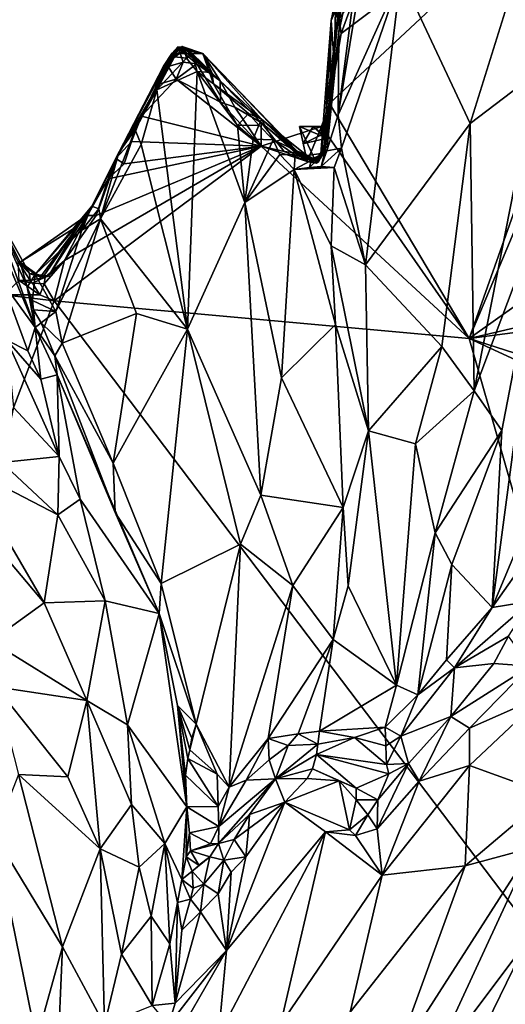
# Model space of a CAD drawing. Units: metres. Extents: x 23.1 to 31.5, y -19.4 to 16.1.
# Drawn here: x 28.3 to 29.1, y 0.3 to 2 of the extents above; entities that cross this region are included whole.
import ezdxf

# ---------------------------------------------------------------- set-up
doc = ezdxf.new("R2010")
doc.units = ezdxf.units.M

msp = doc.modelspace()

# ---------------------------------------------------------------- linework, layer by layer
at = {"layer": '1'}
for points in [[(28.791, 1.8388, 9.1802), (28.8107, 1.9554, 9.1783), (29.3455, 2.357, 9.1727)], [(29.0233, 1.449, 9.1812), (28.791, 1.8388, 9.1802), (29.3455, 2.357, 9.1727)], [(28.8107, 1.9554, 9.1783), (28.8322, 2.0148, 9.1786), (29.3455, 2.357, 9.1727)], [(29.0233, 1.449, 9.1812), (29.3455, 2.357, 9.1727), (29.3928, 2.3295, 9.1715)], [(29.0233, 1.449, 9.1812), (29.3928, 2.3295, 9.1715), (30.0664, 2.1882, 9.1689)], [(28.7939, 1.977, 9.3503), (28.8174, 2.087, 9.8333), (28.8463, 2.1843, 9.2422)], [(28.8012, 1.9936, 9.2145), (28.7939, 1.977, 9.3503), (28.8463, 2.1843, 9.2422)], [(29.0233, 1.449, 9.1812), (30.0664, 2.1882, 9.1689), (30.2165, 1.7277, 9.1783)], [(28.8064, 1.9568, 9.8596), (28.8056, 1.8203, 9.8711), (28.8509, 2.1691, 9.8695)], [(28.8509, 2.1691, 9.8695), (28.8056, 1.8203, 9.8711), (28.8449, 2.0579, 9.8788)], [(28.8174, 2.087, 9.8333), (28.8064, 1.9568, 9.8596), (28.8509, 2.1691, 9.8695)], [(28.7939, 1.977, 9.3503), (28.7762, 1.7485, 9.5032), (28.8174, 2.087, 9.8333)], [(28.7762, 1.7485, 9.5032), (28.7811, 1.7568, 9.7601), (28.8174, 2.087, 9.8333)], [(28.8174, 2.087, 9.8333), (28.7811, 1.7568, 9.7601), (28.8064, 1.9568, 9.8596)], [(28.9097, 2.0514, 9.8675), (29.0246, 1.8057, 9.8433), (29.1135, 2.0899, 9.8692)], [(29.1135, 2.0899, 9.8692), (29.0246, 1.8057, 9.8433), (29.1356, 1.8901, 9.8599)], [(28.8449, 2.0579, 9.8788), (28.8056, 1.8203, 9.8711), (28.9097, 2.0514, 9.8675)], [(28.8056, 1.8203, 9.8711), (28.811, 1.7648, 9.8753), (28.9097, 2.0514, 9.8675)], [(28.9097, 2.0514, 9.8675), (28.811, 1.7648, 9.8753), (28.8508, 1.571, 9.8606)], [(28.9097, 2.0514, 9.8675), (28.8508, 1.571, 9.8606), (29.0246, 1.8057, 9.8433)], [(28.8107, 1.9554, 9.1783), (28.8071, 1.9794, 9.1777), (28.8322, 2.0148, 9.1786)], [(28.799, 1.9076, 9.1782), (28.7939, 1.977, 9.3503), (28.8012, 1.9936, 9.2145)], [(28.799, 1.9076, 9.1782), (28.8012, 1.9936, 9.2145), (28.8107, 1.9554, 9.1783)], [(28.8012, 1.9936, 9.2145), (28.8071, 1.9794, 9.1777), (28.8107, 1.9554, 9.1783)], [(28.7824, 1.7653, 9.3864), (28.7762, 1.7485, 9.5032), (28.7939, 1.977, 9.3503)], [(28.7817, 1.7596, 9.2337), (28.7824, 1.7653, 9.3864), (28.7939, 1.977, 9.3503)], [(28.791, 1.8388, 9.1802), (28.7817, 1.7596, 9.2337), (28.7939, 1.977, 9.3503)], [(28.799, 1.9076, 9.1782), (28.791, 1.8388, 9.1802), (28.7939, 1.977, 9.3503)], [(28.7811, 1.7568, 9.7601), (28.7834, 1.758, 9.8218), (28.8064, 1.9568, 9.8596)], [(28.7834, 1.758, 9.8218), (28.7865, 1.7604, 9.845), (28.8064, 1.9568, 9.8596)], [(28.8064, 1.9568, 9.8596), (28.7865, 1.7604, 9.845), (28.8056, 1.8203, 9.8711)], [(28.791, 1.8388, 9.1802), (28.799, 1.9076, 9.1782), (28.8107, 1.9554, 9.1783)], [(28.5153, 1.9012, 9.5062), (28.529, 1.9218, 9.5855), (28.5463, 1.9336, 9.5401)], [(28.5153, 1.9012, 9.5062), (28.5463, 1.9336, 9.5401), (28.5514, 1.9298, 9.501)], [(28.5319, 1.9198, 9.2353), (28.5153, 1.9012, 9.5062), (28.5433, 1.9319, 9.2672)], [(28.5433, 1.9319, 9.2672), (28.5153, 1.9012, 9.5062), (28.5409, 1.928, 9.4248)], [(28.5409, 1.928, 9.4248), (28.5153, 1.9012, 9.5062), (28.5443, 1.9311, 9.4684)], [(28.5443, 1.9311, 9.4684), (28.5153, 1.9012, 9.5062), (28.5514, 1.9298, 9.501)], [(28.5233, 1.9006, 9.1844), (28.5319, 1.9198, 9.2353), (28.5402, 1.9302, 9.2088)], [(28.548, 1.9078, 9.1786), (28.5233, 1.9006, 9.1844), (28.5402, 1.9302, 9.2088)], [(28.5463, 1.9336, 9.5401), (28.529, 1.9218, 9.5855), (28.5805, 1.9221, 9.6212)], [(28.529, 1.9218, 9.5855), (28.5393, 1.9332, 9.5939), (28.5805, 1.9221, 9.6212)], [(28.529, 1.9218, 9.5855), (28.5339, 1.9163, 9.7198), (28.5393, 1.9332, 9.5939)], [(28.5319, 1.9198, 9.2353), (28.5433, 1.9319, 9.2672), (28.5564, 1.9278, 9.241)], [(28.5402, 1.9302, 9.2088), (28.5319, 1.9198, 9.2353), (28.5564, 1.9278, 9.241)], [(28.5393, 1.9332, 9.5939), (28.5339, 1.9163, 9.7198), (28.5491, 1.9327, 9.6835)], [(28.5491, 1.9327, 9.6835), (28.5339, 1.9163, 9.7198), (28.5536, 1.9143, 9.7427)], [(28.5393, 1.9332, 9.5939), (28.5491, 1.9327, 9.6835), (28.5805, 1.9221, 9.6212)], [(28.548, 1.9078, 9.1786), (28.5402, 1.9302, 9.2088), (28.5707, 1.9049, 9.1983)], [(28.5402, 1.9302, 9.2088), (28.5564, 1.9278, 9.241), (28.5707, 1.9049, 9.1983)], [(28.5433, 1.9319, 9.2672), (28.5409, 1.928, 9.4248), (28.5476, 1.9326, 9.3562)], [(28.5476, 1.9326, 9.3562), (28.5409, 1.928, 9.4248), (28.558, 1.9263, 9.4179)], [(28.5409, 1.928, 9.4248), (28.5443, 1.9311, 9.4684), (28.558, 1.9263, 9.4179)], [(28.5433, 1.9319, 9.2672), (28.5476, 1.9326, 9.3562), (28.6093, 1.8766, 9.2243)], [(28.5564, 1.9278, 9.241), (28.5433, 1.9319, 9.2672), (28.6093, 1.8766, 9.2243)], [(28.5443, 1.9311, 9.4684), (28.5514, 1.9298, 9.501), (28.558, 1.9263, 9.4179)], [(28.5514, 1.9298, 9.501), (28.5463, 1.9336, 9.5401), (28.5805, 1.9221, 9.6212)], [(28.5476, 1.9326, 9.3562), (28.558, 1.9263, 9.4179), (28.6093, 1.8766, 9.2243)], [(28.5491, 1.9327, 9.6835), (28.5536, 1.9143, 9.7427), (28.5637, 1.9216, 9.7268)], [(28.5491, 1.9327, 9.6835), (28.5637, 1.9216, 9.7268), (28.5805, 1.9221, 9.6212)], [(28.558, 1.9263, 9.4179), (28.5514, 1.9298, 9.501), (28.5805, 1.9221, 9.6212)], [(28.5153, 1.9012, 9.5062), (28.4411, 1.7578, 9.6693), (28.529, 1.9218, 9.5855)], [(28.4411, 1.7578, 9.6693), (28.4685, 1.7954, 9.6957), (28.529, 1.9218, 9.5855)], [(28.529, 1.9218, 9.5855), (28.4685, 1.7954, 9.6957), (28.5045, 1.8618, 9.7164)], [(28.529, 1.9218, 9.5855), (28.5045, 1.8618, 9.7164), (28.5339, 1.9163, 9.7198)], [(28.5339, 1.9163, 9.7198), (28.5045, 1.8618, 9.7164), (28.5536, 1.9143, 9.7427)], [(28.5536, 1.9143, 9.7427), (28.5045, 1.8618, 9.7164), (28.5711, 1.892, 9.7556)], [(28.5233, 1.9006, 9.1844), (28.5069, 1.8714, 9.1823), (28.5319, 1.9198, 9.2353)], [(28.5069, 1.8714, 9.1823), (28.5153, 1.9012, 9.5062), (28.5319, 1.9198, 9.2353)], [(28.5536, 1.9143, 9.7427), (28.5711, 1.892, 9.7556), (28.5637, 1.9216, 9.7268)], [(28.5707, 1.9049, 9.1983), (28.5564, 1.9278, 9.241), (28.6093, 1.8766, 9.2243)], [(28.6093, 1.8766, 9.2243), (28.558, 1.9263, 9.4179), (28.5805, 1.9221, 9.6212)], [(28.5805, 1.9221, 9.6212), (28.5637, 1.9216, 9.7268), (28.5959, 1.8905, 9.7473)], [(28.5637, 1.9216, 9.7268), (28.5711, 1.892, 9.7556), (28.5959, 1.8905, 9.7473)], [(28.6093, 1.8766, 9.2243), (28.5805, 1.9221, 9.6212), (28.7395, 1.756, 9.3346)], [(28.7395, 1.756, 9.3346), (28.5805, 1.9221, 9.6212), (28.7367, 1.7606, 9.6166)], [(28.5959, 1.8905, 9.7473), (28.5985, 1.8716, 9.7664), (28.5805, 1.9221, 9.6212)], [(28.5805, 1.9221, 9.6212), (28.5985, 1.8716, 9.7664), (28.6784, 1.8132, 9.7604)], [(28.7367, 1.7606, 9.6166), (28.5805, 1.9221, 9.6212), (28.6784, 1.8132, 9.7604)], [(28.3889, 1.6529, 9.2043), (28.3962, 1.6683, 9.5998), (28.5153, 1.9012, 9.5062)], [(28.3889, 1.6529, 9.2043), (28.5153, 1.9012, 9.5062), (28.436, 1.7476, 9.2004)], [(28.3962, 1.6683, 9.5998), (28.4411, 1.7578, 9.6693), (28.5153, 1.9012, 9.5062)], [(28.5069, 1.8714, 9.1823), (28.436, 1.7476, 9.2004), (28.5153, 1.9012, 9.5062)], [(28.5069, 1.8714, 9.1823), (28.5233, 1.9006, 9.1844), (28.5367, 1.8797, 9.1811)], [(28.5233, 1.9006, 9.1844), (28.548, 1.9078, 9.1786), (28.5367, 1.8797, 9.1811)], [(28.5367, 1.8797, 9.1811), (28.548, 1.9078, 9.1786), (28.5707, 1.9049, 9.1983)], [(28.5367, 1.8797, 9.1811), (28.5707, 1.9049, 9.1983), (28.61, 1.8412, 9.1819)], [(28.61, 1.8412, 9.1819), (28.5707, 1.9049, 9.1983), (28.6093, 1.8766, 9.2243)], [(28.5045, 1.8618, 9.7164), (28.5551, 1.4644, 9.6729), (28.5711, 1.892, 9.7556)], [(28.5711, 1.892, 9.7556), (28.5551, 1.4644, 9.6729), (28.6504, 1.6749, 9.7608)], [(28.5711, 1.892, 9.7556), (28.6504, 1.6749, 9.7608), (28.6382, 1.8026, 9.7806)], [(28.5985, 1.8716, 9.7664), (28.5711, 1.892, 9.7556), (28.6382, 1.8026, 9.7806)], [(28.5959, 1.8905, 9.7473), (28.5711, 1.892, 9.7556), (28.5985, 1.8716, 9.7664)], [(29.1356, 1.8901, 9.8599), (29.0246, 1.8057, 9.8433), (29.0314, 1.362, 9.8332)], [(29.1356, 1.8901, 9.8599), (29.0314, 1.362, 9.8332), (29.1518, 1.6804, 9.8659)], [(28.4788, 1.8181, 9.1803), (28.436, 1.7476, 9.2004), (28.5069, 1.8714, 9.1823)], [(28.6775, 1.7682, 9.1803), (28.4788, 1.8181, 9.1803), (28.5367, 1.8797, 9.1811)], [(28.4788, 1.8181, 9.1803), (28.5069, 1.8714, 9.1823), (28.5367, 1.8797, 9.1811)], [(28.6775, 1.7682, 9.1803), (28.5367, 1.8797, 9.1811), (28.61, 1.8412, 9.1819)], [(28.6784, 1.8132, 9.7604), (28.5985, 1.8716, 9.7664), (28.6567, 1.8227, 9.7772)], [(28.5985, 1.8716, 9.7664), (28.6382, 1.8026, 9.7806), (28.6567, 1.8227, 9.7772)], [(28.61, 1.8412, 9.1819), (28.6093, 1.8766, 9.2243), (28.6337, 1.8328, 9.1854)], [(28.6777, 1.8076, 9.2121), (28.6093, 1.8766, 9.2243), (28.7395, 1.756, 9.3346)], [(28.6337, 1.8328, 9.1854), (28.6093, 1.8766, 9.2243), (28.6777, 1.8076, 9.2121)], [(28.4685, 1.7954, 9.6957), (28.4784, 1.7707, 9.7019), (28.5045, 1.8618, 9.7164)], [(28.5045, 1.8618, 9.7164), (28.4784, 1.7707, 9.7019), (28.5551, 1.4644, 9.6729)], [(28.61, 1.8412, 9.1819), (28.6337, 1.8328, 9.1854), (28.6775, 1.7682, 9.1803)], [(28.6337, 1.8328, 9.1854), (28.6777, 1.8076, 9.2121), (28.6775, 1.7682, 9.1803)], [(28.7777, 1.8007, 9.1792), (28.791, 1.8388, 9.1802), (29.0233, 1.449, 9.1812)], [(28.791, 1.8388, 9.1802), (28.7777, 1.8007, 9.1792), (28.7865, 1.7816, 9.2025)], [(28.7817, 1.7596, 9.2337), (28.791, 1.8388, 9.1802), (28.7865, 1.7816, 9.2025)], [(28.436, 1.7476, 9.2004), (28.4788, 1.8181, 9.1803), (28.4624, 1.7759, 9.1794)], [(28.6775, 1.7682, 9.1803), (28.4624, 1.7759, 9.1794), (28.4788, 1.8181, 9.1803)], [(28.6567, 1.8227, 9.7772), (28.6382, 1.8026, 9.7806), (28.6739, 1.8032, 9.7921)], [(28.6567, 1.8227, 9.7772), (28.6739, 1.8032, 9.7921), (28.6784, 1.8132, 9.7604)], [(28.8056, 1.8203, 9.8711), (28.7865, 1.7604, 9.845), (28.811, 1.7648, 9.8753)], [(28.6739, 1.8032, 9.7921), (28.6382, 1.8026, 9.7806), (28.6646, 1.7798, 9.7936)], [(28.6504, 1.6749, 9.7608), (28.6646, 1.7798, 9.7936), (28.6382, 1.8026, 9.7806)], [(28.6646, 1.7798, 9.7936), (28.6974, 1.7787, 9.8072), (28.6739, 1.8032, 9.7921)], [(28.6739, 1.8032, 9.7921), (28.6974, 1.7787, 9.8072), (28.6784, 1.8132, 9.7604)], [(28.6775, 1.7682, 9.1803), (28.6777, 1.8076, 9.2121), (28.7157, 1.7592, 9.1854)], [(28.6775, 1.7682, 9.1803), (28.7541, 1.7426, 9.1862), (28.7777, 1.8007, 9.1792)], [(28.6775, 1.7682, 9.1803), (28.7777, 1.8007, 9.1792), (29.0233, 1.449, 9.1812)], [(28.7346, 1.7572, 9.2185), (28.6777, 1.8076, 9.2121), (28.7395, 1.756, 9.3346)], [(28.6777, 1.8076, 9.2121), (28.7346, 1.7572, 9.2185), (28.7157, 1.7592, 9.1854)], [(28.6784, 1.8132, 9.7604), (28.6974, 1.7787, 9.8072), (28.7535, 1.7525, 9.7942)], [(28.7535, 1.7525, 9.7942), (28.7367, 1.7606, 9.6166), (28.6784, 1.8132, 9.7604)], [(28.7695, 1.7397, 9.2248), (28.7865, 1.7816, 9.2025), (28.7415, 1.8009, 9.1879)], [(28.7865, 1.7816, 9.2025), (28.7641, 1.8007, 9.1767), (28.7415, 1.8009, 9.1879)], [(28.7415, 1.8009, 9.1879), (28.7777, 1.8007, 9.1792), (28.7541, 1.7426, 9.1862)], [(28.7415, 1.8009, 9.1879), (28.7541, 1.7426, 9.1862), (28.7695, 1.7397, 9.2248)], [(28.7415, 1.8009, 9.1879), (28.7641, 1.8007, 9.1767), (28.7777, 1.8007, 9.1792)], [(28.7865, 1.7816, 9.2025), (28.7466, 1.7719, 9.1793), (28.7641, 1.8007, 9.1767)], [(28.7641, 1.8007, 9.1767), (28.7466, 1.7719, 9.1793), (28.7781, 1.7868, 9.1716)], [(28.7777, 1.8007, 9.1792), (28.7641, 1.8007, 9.1767), (28.7781, 1.7868, 9.1716)], [(28.7777, 1.8007, 9.1792), (28.7781, 1.7868, 9.1716), (28.7865, 1.7816, 9.2025)], [(28.8508, 1.571, 9.8606), (28.9779, 1.4358, 9.8345), (29.0246, 1.8057, 9.8433)], [(29.0246, 1.8057, 9.8433), (28.9779, 1.4358, 9.8345), (29.0314, 1.362, 9.8332)], [(28.4411, 1.7578, 9.6693), (28.4108, 1.6473, 9.6741), (28.4685, 1.7954, 9.6957)], [(28.4685, 1.7954, 9.6957), (28.4108, 1.6473, 9.6741), (28.4784, 1.7707, 9.7019)], [(28.7865, 1.7816, 9.2025), (28.7781, 1.7868, 9.1716), (28.7466, 1.7719, 9.1793)], [(28.3512, 1.5784, 9.1813), (28.6775, 1.7682, 9.1803), (28.3337, 1.5115, 9.1799)], [(29.0233, 1.449, 9.1812), (28.3337, 1.5115, 9.1799), (28.6775, 1.7682, 9.1803)], [(28.3512, 1.5784, 9.1813), (28.4036, 1.6528, 9.1798), (28.6775, 1.7682, 9.1803)], [(28.4036, 1.6528, 9.1798), (28.4234, 1.7138, 9.1809), (28.6775, 1.7682, 9.1803)], [(28.4784, 1.7707, 9.7019), (28.4108, 1.6473, 9.6741), (28.5551, 1.4644, 9.6729)], [(28.4234, 1.7138, 9.1809), (28.4499, 1.7386, 9.18), (28.6775, 1.7682, 9.1803)], [(28.4499, 1.7386, 9.18), (28.436, 1.7476, 9.2004), (28.4624, 1.7759, 9.1794)], [(28.4499, 1.7386, 9.18), (28.4624, 1.7759, 9.1794), (28.6775, 1.7682, 9.1803)], [(28.6974, 1.7787, 9.8072), (28.6646, 1.7798, 9.7936), (28.6504, 1.6749, 9.7608)], [(28.6974, 1.7787, 9.8072), (28.6504, 1.6749, 9.7608), (28.7085, 1.7542, 9.8181)], [(28.6775, 1.7682, 9.1803), (28.7157, 1.7592, 9.1854), (28.7541, 1.7426, 9.1862)], [(28.6974, 1.7787, 9.8072), (28.7085, 1.7542, 9.8181), (28.7342, 1.7539, 9.82)], [(28.6974, 1.7787, 9.8072), (28.7342, 1.7539, 9.82), (28.7535, 1.7525, 9.7942)], [(28.7865, 1.7816, 9.2025), (28.7695, 1.7397, 9.2248), (28.7817, 1.7596, 9.2337)], [(28.3962, 1.6683, 9.5998), (28.408, 1.6644, 9.6688), (28.4411, 1.7578, 9.6693)], [(28.4411, 1.7578, 9.6693), (28.408, 1.6644, 9.6688), (28.4108, 1.6473, 9.6741)], [(28.7085, 1.7542, 9.8181), (28.6504, 1.6749, 9.7608), (28.7322, 1.7296, 9.833)], [(28.7085, 1.7542, 9.8181), (28.7322, 1.7296, 9.833), (28.7342, 1.7539, 9.82)], [(28.7157, 1.7592, 9.1854), (28.7346, 1.7572, 9.2185), (28.7541, 1.7426, 9.1862)], [(28.7342, 1.7539, 9.82), (28.7322, 1.7296, 9.833), (28.7609, 1.7443, 9.824)], [(28.7535, 1.7525, 9.7942), (28.7342, 1.7539, 9.82), (28.7609, 1.7443, 9.824)], [(28.7541, 1.7426, 9.1862), (28.7346, 1.7572, 9.2185), (28.7695, 1.7397, 9.2248)], [(28.7346, 1.7572, 9.2185), (28.7395, 1.756, 9.3346), (28.7695, 1.7397, 9.2248)], [(28.7367, 1.7606, 9.6166), (28.7683, 1.7461, 9.6887), (28.7677, 1.7439, 9.4889)], [(28.7395, 1.756, 9.3346), (28.7367, 1.7606, 9.6166), (28.7677, 1.7439, 9.4889)], [(28.7367, 1.7606, 9.6166), (28.7535, 1.7525, 9.7942), (28.7639, 1.7476, 9.7177)], [(28.7683, 1.7461, 9.6887), (28.7367, 1.7606, 9.6166), (28.7639, 1.7476, 9.7177)], [(28.7695, 1.7397, 9.2248), (28.7395, 1.756, 9.3346), (28.7736, 1.7429, 9.2897)], [(28.7736, 1.7429, 9.2897), (28.7395, 1.756, 9.3346), (28.7677, 1.7439, 9.4889)], [(28.7639, 1.7476, 9.7177), (28.7535, 1.7525, 9.7942), (28.7811, 1.7568, 9.7601)], [(28.7535, 1.7525, 9.7942), (28.7609, 1.7443, 9.824), (28.7811, 1.7568, 9.7601)], [(28.7609, 1.7443, 9.824), (28.7578, 1.7325, 9.8428), (28.7834, 1.758, 9.8218)], [(28.7578, 1.7325, 9.8428), (28.7774, 1.7344, 9.8587), (28.7834, 1.758, 9.8218)], [(28.7811, 1.7568, 9.7601), (28.7609, 1.7443, 9.824), (28.7834, 1.758, 9.8218)], [(28.7683, 1.7461, 9.6887), (28.7639, 1.7476, 9.7177), (28.7811, 1.7568, 9.7601)], [(28.7736, 1.7429, 9.2897), (28.7677, 1.7439, 9.4889), (28.7824, 1.7653, 9.3864)], [(28.7677, 1.7439, 9.4889), (28.7762, 1.7485, 9.5032), (28.7824, 1.7653, 9.3864)], [(28.7762, 1.7485, 9.5032), (28.7683, 1.7461, 9.6887), (28.7811, 1.7568, 9.7601)], [(28.7695, 1.7397, 9.2248), (28.7736, 1.7429, 9.2897), (28.7817, 1.7596, 9.2337)], [(28.7817, 1.7596, 9.2337), (28.7736, 1.7429, 9.2897), (28.7824, 1.7653, 9.3864)], [(28.7865, 1.7604, 9.845), (28.7774, 1.7344, 9.8587), (28.811, 1.7648, 9.8753)], [(28.7774, 1.7344, 9.8587), (28.7989, 1.7329, 9.8742), (28.811, 1.7648, 9.8753)], [(28.7834, 1.758, 9.8218), (28.7774, 1.7344, 9.8587), (28.7865, 1.7604, 9.845)], [(28.811, 1.7648, 9.8753), (28.7989, 1.7329, 9.8742), (28.8508, 1.571, 9.8606)], [(28.4234, 1.7138, 9.1809), (28.3889, 1.6529, 9.2043), (28.436, 1.7476, 9.2004)], [(28.4234, 1.7138, 9.1809), (28.436, 1.7476, 9.2004), (28.4499, 1.7386, 9.18)], [(28.7322, 1.7296, 9.833), (28.7578, 1.7325, 9.8428), (28.7609, 1.7443, 9.824)], [(28.7578, 1.7325, 9.8428), (28.7989, 1.7329, 9.8742), (28.7774, 1.7344, 9.8587)], [(28.7677, 1.7439, 9.4889), (28.7683, 1.7461, 9.6887), (28.7762, 1.7485, 9.5032)], [(28.7322, 1.7296, 9.833), (28.6504, 1.6749, 9.7608), (28.7116, 1.3833, 9.7453)], [(28.7322, 1.7296, 9.833), (28.7116, 1.3833, 9.7453), (28.8009, 1.4721, 9.8416)], [(28.7322, 1.7296, 9.833), (28.7989, 1.7329, 9.8742), (28.7578, 1.7325, 9.8428)], [(28.7322, 1.7296, 9.833), (28.794, 1.6029, 9.8596), (28.7989, 1.7329, 9.8742)], [(28.7322, 1.7296, 9.833), (28.8009, 1.4721, 9.8416), (28.794, 1.6029, 9.8596)], [(28.7989, 1.7329, 9.8742), (28.794, 1.6029, 9.8596), (28.8508, 1.571, 9.8606)], [(30.2422, 1.6082, 9.1776), (29.0233, 1.449, 9.1812), (30.2165, 1.7277, 9.1783)], [(28.4036, 1.6528, 9.1798), (28.3889, 1.6529, 9.2043), (28.4234, 1.7138, 9.1809)], [(28.2183, 1.6656, 9.7622), (28.3022, 1.4671, 9.6543), (28.225, 1.6772, 9.5622)], [(28.225, 1.6772, 9.5622), (28.2932, 1.5561, 9.4895), (28.2737, 1.5764, 9.2133)], [(28.2932, 1.5561, 9.4895), (28.225, 1.6772, 9.5622), (28.2772, 1.5758, 9.5249)], [(28.2772, 1.5758, 9.5249), (28.225, 1.6772, 9.5622), (28.2887, 1.5343, 9.6068)], [(28.225, 1.6772, 9.5622), (28.3022, 1.4671, 9.6543), (28.2887, 1.5343, 9.6068)], [(28.3962, 1.6683, 9.5998), (28.3838, 1.6505, 9.5364), (28.3024, 1.5549, 9.6125)], [(28.3796, 1.6285, 9.6614), (28.3962, 1.6683, 9.5998), (28.3024, 1.5549, 9.6125)], [(28.3962, 1.6683, 9.5998), (28.3796, 1.6285, 9.6614), (28.408, 1.6644, 9.6688)], [(28.3889, 1.6529, 9.2043), (28.3838, 1.6505, 9.5364), (28.3962, 1.6683, 9.5998)], [(28.5551, 1.4644, 9.6729), (28.677, 1.1886, 9.6931), (28.6504, 1.6749, 9.7608)], [(28.6504, 1.6749, 9.7608), (28.677, 1.1886, 9.6931), (28.7116, 1.3833, 9.7453)], [(29.1518, 1.6804, 9.8659), (29.0314, 1.362, 9.8332), (29.0777, 1.296, 9.8425)], [(29.1518, 1.6804, 9.8659), (29.0777, 1.296, 9.8425), (29.0612, 1.002, 9.8318)], [(29.1518, 1.6804, 9.8659), (29.0612, 1.002, 9.8318), (29.218, 1.3765, 9.9196)], [(28.2183, 1.6656, 9.7622), (28.2486, 1.5415, 9.7711), (28.3022, 1.4671, 9.6543)], [(28.3512, 1.5784, 9.1813), (28.3246, 1.5522, 9.2937), (28.3889, 1.6529, 9.2043)], [(28.3889, 1.6529, 9.2043), (28.3246, 1.5522, 9.2937), (28.3744, 1.6363, 9.4909)], [(28.3512, 1.5784, 9.1813), (28.3889, 1.6529, 9.2043), (28.4036, 1.6528, 9.1798)], [(28.3744, 1.6363, 9.4909), (28.3838, 1.6505, 9.5364), (28.3889, 1.6529, 9.2043)], [(28.3796, 1.6285, 9.6614), (28.4108, 1.6473, 9.6741), (28.408, 1.6644, 9.6688)], [(28.3838, 1.6505, 9.5364), (28.3744, 1.6363, 9.4909), (28.2772, 1.5758, 9.5249)], [(28.3838, 1.6505, 9.5364), (28.2772, 1.5758, 9.5249), (28.3024, 1.5549, 9.6125)], [(28.3744, 1.6363, 9.4909), (28.3111, 1.5513, 9.5036), (28.2772, 1.5758, 9.5249)], [(28.3168, 1.5527, 9.4952), (28.3111, 1.5513, 9.5036), (28.3744, 1.6363, 9.4909)], [(28.3246, 1.5522, 9.2937), (28.3168, 1.5527, 9.4952), (28.3744, 1.6363, 9.4909)], [(28.3367, 1.4934, 9.6463), (28.3469, 1.4411, 9.652), (28.4108, 1.6473, 9.6741)], [(28.3796, 1.6285, 9.6614), (28.3367, 1.4934, 9.6463), (28.4108, 1.6473, 9.6741)], [(28.4108, 1.6473, 9.6741), (28.3469, 1.4411, 9.652), (28.4706, 1.4901, 9.6562)], [(28.4108, 1.6473, 9.6741), (28.4706, 1.4901, 9.6562), (28.5551, 1.4644, 9.6729)], [(28.3024, 1.5549, 9.6125), (28.3367, 1.4934, 9.6463), (28.3796, 1.6285, 9.6614)], [(28.794, 1.6029, 9.8596), (28.8009, 1.4721, 9.8416), (28.8561, 1.2956, 9.8411)], [(28.794, 1.6029, 9.8596), (28.8561, 1.2956, 9.8411), (28.8508, 1.571, 9.8606)], [(29.0233, 1.449, 9.1812), (30.2422, 1.6082, 9.1776), (30.256, 1.0529, 9.1864)], [(28.2737, 1.5764, 9.2133), (28.2932, 1.5561, 9.4895), (28.2929, 1.5567, 9.2382)], [(28.2758, 1.5454, 9.1969), (28.2737, 1.5764, 9.2133), (28.2938, 1.5451, 9.2169)], [(28.2938, 1.5451, 9.2169), (28.2737, 1.5764, 9.2133), (28.2929, 1.5567, 9.2382)], [(28.2772, 1.5758, 9.5249), (28.2887, 1.5343, 9.6068), (28.3024, 1.5549, 9.6125)], [(28.2932, 1.5561, 9.4895), (28.2772, 1.5758, 9.5249), (28.3111, 1.5513, 9.5036)], [(28.3172, 1.5394, 9.1968), (28.319, 1.5509, 9.2432), (28.3512, 1.5784, 9.1813)], [(28.3337, 1.5115, 9.1799), (28.3172, 1.5394, 9.1968), (28.3512, 1.5784, 9.1813)], [(28.3512, 1.5784, 9.1813), (28.319, 1.5509, 9.2432), (28.3246, 1.5522, 9.2937)], [(28.8508, 1.571, 9.8606), (28.8561, 1.2956, 9.8411), (28.9779, 1.4358, 9.8345)], [(28.2887, 1.5343, 9.6068), (28.2978, 1.5122, 9.61), (28.3024, 1.5549, 9.6125)], [(28.2938, 1.5451, 9.2169), (28.2929, 1.5567, 9.2382), (28.319, 1.5509, 9.2432)], [(28.2929, 1.5567, 9.2382), (28.2932, 1.5561, 9.4895), (28.3246, 1.5522, 9.2937)], [(28.319, 1.5509, 9.2432), (28.2929, 1.5567, 9.2382), (28.3246, 1.5522, 9.2937)], [(28.3246, 1.5522, 9.2937), (28.2932, 1.5561, 9.4895), (28.3168, 1.5527, 9.4952)], [(28.2932, 1.5561, 9.4895), (28.3111, 1.5513, 9.5036), (28.3168, 1.5527, 9.4952)], [(28.3024, 1.5549, 9.6125), (28.2978, 1.5122, 9.61), (28.3367, 1.4934, 9.6463)], [(28.2486, 1.5415, 9.7711), (28.2549, 1.4463, 9.7959), (28.2899, 1.4284, 9.7514)], [(28.3022, 1.4671, 9.6543), (28.2486, 1.5415, 9.7711), (28.2899, 1.4284, 9.7514)], [(28.2504, 1.5216, 9.1789), (28.2758, 1.5454, 9.1969), (28.3102, 1.5213, 9.187)], [(28.2758, 1.5454, 9.1969), (28.2938, 1.5451, 9.2169), (28.298, 1.5405, 9.2067)], [(28.2758, 1.5454, 9.1969), (28.298, 1.5405, 9.2067), (28.3102, 1.5213, 9.187)], [(28.298, 1.5405, 9.2067), (28.2938, 1.5451, 9.2169), (28.319, 1.5509, 9.2432)], [(28.3172, 1.5394, 9.1968), (28.298, 1.5405, 9.2067), (28.319, 1.5509, 9.2432)], [(28.3102, 1.5213, 9.187), (28.298, 1.5405, 9.2067), (28.3172, 1.5394, 9.1968)], [(28.3102, 1.5213, 9.187), (28.3172, 1.5394, 9.1968), (28.3337, 1.5115, 9.1799)], [(27.7709, 0.034, 9.1987), (28.2504, 1.5216, 9.1789), (28.3337, 1.5115, 9.1799)], [(28.2504, 1.5216, 9.1789), (28.3102, 1.5213, 9.187), (28.3337, 1.5115, 9.1799)], [(28.2978, 1.5122, 9.61), (28.2887, 1.5343, 9.6068), (28.2997, 1.4965, 9.6293)], [(28.2887, 1.5343, 9.6068), (28.3022, 1.4671, 9.6543), (28.2997, 1.4965, 9.6293)], [(27.7709, 0.034, 9.1987), (28.3337, 1.5115, 9.1799), (29.4147, 0.0848, 9.1994)], [(28.2978, 1.5122, 9.61), (28.2997, 1.4965, 9.6293), (28.3367, 1.4934, 9.6463)], [(29.4147, 0.0848, 9.1994), (28.3337, 1.5115, 9.1799), (29.0233, 1.449, 9.1812)], [(28.2997, 1.4965, 9.6293), (28.3022, 1.4671, 9.6543), (28.3121, 1.4748, 9.6413)], [(28.2997, 1.4965, 9.6293), (28.3121, 1.4748, 9.6413), (28.3367, 1.4934, 9.6463)], [(28.3121, 1.4748, 9.6413), (28.3469, 1.4411, 9.652), (28.3367, 1.4934, 9.6463)], [(28.3469, 1.4411, 9.652), (28.4319, 1.2416, 9.6261), (28.4706, 1.4901, 9.6562)], [(28.4706, 1.4901, 9.6562), (28.4319, 1.2416, 9.6261), (28.5551, 1.4644, 9.6729)], [(28.3022, 1.4671, 9.6543), (28.3349, 1.4202, 9.6552), (28.3121, 1.4748, 9.6413)], [(28.3121, 1.4748, 9.6413), (28.3349, 1.4202, 9.6552), (28.3469, 1.4411, 9.652)], [(28.7116, 1.3833, 9.7453), (28.8139, 1.1683, 9.8091), (28.8009, 1.4721, 9.8416)], [(28.8009, 1.4721, 9.8416), (28.8139, 1.1683, 9.8091), (28.8561, 1.2956, 9.8411)], [(28.3022, 1.4671, 9.6543), (28.2899, 1.4284, 9.7514), (28.3114, 1.3815, 9.7515)], [(28.3022, 1.4671, 9.6543), (28.3114, 1.3815, 9.7515), (28.339, 1.3886, 9.663)], [(28.3022, 1.4671, 9.6543), (28.339, 1.3886, 9.663), (28.3349, 1.4202, 9.6552)], [(28.4319, 1.2416, 9.6261), (28.5114, 1.0421, 9.611), (28.5551, 1.4644, 9.6729)], [(28.5551, 1.4644, 9.6729), (28.5114, 1.0421, 9.611), (28.6432, 1.1075, 9.6653)], [(28.5551, 1.4644, 9.6729), (28.6432, 1.1075, 9.6653), (28.677, 1.1886, 9.6931)], [(28.2899, 1.4284, 9.7514), (28.2549, 1.4463, 9.7959), (28.3114, 1.3815, 9.7515)], [(28.2549, 1.4463, 9.7959), (28.2663, 1.3342, 9.8232), (28.3418, 1.2531, 9.7795)], [(28.2549, 1.4463, 9.7959), (28.3418, 1.2531, 9.7795), (28.3114, 1.3815, 9.7515)], [(28.3469, 1.4411, 9.652), (28.3349, 1.4202, 9.6552), (28.4319, 1.2416, 9.6261)], [(29.4147, 0.0848, 9.1994), (29.0233, 1.449, 9.1812), (30.1253, 0.9417, 9.1873)], [(30.1253, 0.9417, 9.1873), (29.0233, 1.449, 9.1812), (30.256, 1.0529, 9.1864)], [(28.8561, 1.2956, 9.8411), (28.9342, 1.274, 9.8233), (28.9779, 1.4358, 9.8345)], [(28.9779, 1.4358, 9.8345), (28.9342, 1.274, 9.8233), (29.0314, 1.362, 9.8332)], [(28.3349, 1.4202, 9.6552), (28.339, 1.3886, 9.663), (28.4353, 1.16, 9.6209)], [(28.3349, 1.4202, 9.6552), (28.4353, 1.16, 9.6209), (28.4319, 1.2416, 9.6261)], [(28.3114, 1.3815, 9.7515), (28.3418, 1.2531, 9.7795), (28.339, 1.3886, 9.663)], [(28.339, 1.3886, 9.663), (28.3418, 1.2531, 9.7795), (28.3768, 1.1818, 9.7693)], [(28.339, 1.3886, 9.663), (28.3768, 1.1818, 9.7693), (28.5084, 0.9923, 9.6153)], [(28.339, 1.3886, 9.663), (28.5084, 0.9923, 9.6153), (28.4353, 1.16, 9.6209)], [(28.7116, 1.3833, 9.7453), (28.677, 1.1886, 9.6931), (28.8139, 1.1683, 9.8091)], [(29.0612, 1.002, 9.8318), (29.124, 1.091, 9.8692), (29.218, 1.3765, 9.9196)], [(28.9342, 1.274, 9.8233), (28.9665, 1.1261, 9.802), (29.0314, 1.362, 9.8332)], [(29.0314, 1.362, 9.8332), (28.9665, 1.1261, 9.802), (29.0777, 1.296, 9.8425)], [(28.2663, 1.3342, 9.8232), (28.2468, 1.2431, 9.8914), (28.3418, 1.2531, 9.7795)], [(28.8561, 1.2956, 9.8411), (28.8139, 1.1683, 9.8091), (28.8222, 1.0379, 9.8016)], [(28.8561, 1.2956, 9.8411), (28.8222, 1.0379, 9.8016), (28.9025, 0.8732, 9.7526)], [(28.8561, 1.2956, 9.8411), (28.9025, 0.8732, 9.7526), (28.9342, 1.274, 9.8233)], [(28.9665, 1.1261, 9.802), (28.9944, 1.0737, 9.8023), (29.0777, 1.296, 9.8425)], [(29.0777, 1.296, 9.8425), (28.9944, 1.0737, 9.8023), (29.0612, 1.002, 9.8318)], [(28.9342, 1.274, 9.8233), (28.9025, 0.8732, 9.7526), (28.9665, 1.1261, 9.802)], [(28.2468, 1.2431, 9.8914), (28.1846, 1.2362, 9.9516), (28.3397, 1.1561, 9.8491)], [(28.3418, 1.2531, 9.7795), (28.2468, 1.2431, 9.8914), (28.3397, 1.1561, 9.8491)], [(28.3418, 1.2531, 9.7795), (28.3397, 1.1561, 9.8491), (28.3768, 1.1818, 9.7693)], [(28.1578, 1.1984, 10.0025), (28.3174, 1.0097, 10.0116), (28.1846, 1.2362, 9.9516)], [(28.1846, 1.2362, 9.9516), (28.3174, 1.0097, 10.0116), (28.3397, 1.1561, 9.8491)], [(28.4319, 1.2416, 9.6261), (28.4353, 1.16, 9.6209), (28.5114, 1.0421, 9.611)], [(28.1578, 1.1984, 10.0025), (28.2284, 0.9462, 10.1231), (28.3174, 1.0097, 10.0116)], [(28.3768, 1.1818, 9.7693), (28.3397, 1.1561, 9.8491), (28.4184, 1.013, 9.8514)], [(28.3768, 1.1818, 9.7693), (28.4184, 1.013, 9.8514), (28.5084, 0.9923, 9.6153)], [(28.677, 1.1886, 9.6931), (28.6432, 1.1075, 9.6653), (28.7305, 1.0386, 9.7193)], [(28.677, 1.1886, 9.6931), (28.7305, 1.0386, 9.7193), (28.8139, 1.1683, 9.8091)], [(28.8139, 1.1683, 9.8091), (28.7305, 1.0386, 9.7193), (28.7971, 0.9491, 9.7849)], [(28.8139, 1.1683, 9.8091), (28.7971, 0.9491, 9.7849), (28.8222, 1.0379, 9.8016)], [(28.3174, 1.0097, 10.0116), (28.4184, 1.013, 9.8514), (28.3397, 1.1561, 9.8491)], [(28.4353, 1.16, 9.6209), (28.5084, 0.9923, 9.6153), (28.5114, 1.0421, 9.611)], [(28.9665, 1.1261, 9.802), (28.9025, 0.8732, 9.7526), (28.9377, 0.8572, 9.7612)], [(28.9665, 1.1261, 9.802), (28.9377, 0.8572, 9.7612), (28.9944, 1.0737, 9.8023)], [(28.6432, 1.1075, 9.6653), (28.5114, 1.0421, 9.611), (28.5699, 0.8083, 9.615)], [(28.6432, 1.1075, 9.6653), (28.5699, 0.8083, 9.615), (28.6245, 0.7036, 9.6346)], [(28.6432, 1.1075, 9.6653), (28.6245, 0.7036, 9.6346), (28.7305, 1.0386, 9.7193)], [(29.124, 1.091, 9.8692), (29.0612, 1.002, 9.8318), (29.1261, 1.0128, 9.8762)], [(28.9944, 1.0737, 9.8023), (28.9377, 0.8572, 9.7612), (28.9853, 0.9153, 9.7847)], [(28.9944, 1.0737, 9.8023), (28.9853, 0.9153, 9.7847), (29.0612, 1.002, 9.8318)], [(28.5114, 1.0421, 9.611), (28.5084, 0.9923, 9.6153), (28.5699, 0.8083, 9.615)], [(28.7305, 1.0386, 9.7193), (28.6245, 0.7036, 9.6346), (28.6892, 0.7844, 9.6854)], [(28.7305, 1.0386, 9.7193), (28.6892, 0.7844, 9.6854), (28.7971, 0.9491, 9.7849)], [(28.8222, 1.0379, 9.8016), (28.7971, 0.9491, 9.7849), (28.9025, 0.8732, 9.7526)], [(28.2284, 0.9462, 10.1231), (28.3882, 0.8475, 10.0288), (28.3174, 1.0097, 10.0116)], [(28.3174, 1.0097, 10.0116), (28.3882, 0.8475, 10.0288), (28.4184, 1.013, 9.8514)], [(28.3882, 0.8475, 10.0288), (28.4556, 0.8073, 9.9393), (28.4184, 1.013, 9.8514)], [(28.4184, 1.013, 9.8514), (28.4556, 0.8073, 9.9393), (28.5084, 0.9923, 9.6153)], [(29.0612, 1.002, 9.8318), (28.9853, 0.9153, 9.7847), (28.9989, 0.9021, 9.8027)], [(29.0612, 1.002, 9.8318), (28.9989, 0.9021, 9.8027), (29.1261, 1.0128, 9.8762)], [(28.9989, 0.9021, 9.8027), (29.0887, 0.9545, 9.8759), (29.1261, 1.0128, 9.8762)], [(28.5084, 0.9923, 9.6153), (28.4556, 0.8073, 9.9393), (28.5539, 0.6711, 9.7394)], [(28.5388, 0.8395, 9.6284), (28.5084, 0.9923, 9.6153), (28.5539, 0.6711, 9.7394)], [(28.5084, 0.9923, 9.6153), (28.5388, 0.8395, 9.6284), (28.5699, 0.8083, 9.615)], [(28.6892, 0.7844, 9.6854), (28.7391, 0.7925, 9.7324), (28.7971, 0.9491, 9.7849)], [(28.7971, 0.9491, 9.7849), (28.7391, 0.7925, 9.7324), (28.7746, 0.7971, 9.7477)], [(28.7971, 0.9491, 9.7849), (28.7746, 0.7971, 9.7477), (28.9025, 0.8732, 9.7526)], [(28.9989, 0.9021, 9.8027), (29.0642, 0.909, 9.9193), (29.0887, 0.9545, 9.8759)], [(29.0887, 0.9545, 9.8759), (29.0642, 0.909, 9.9193), (29.1244, 0.9047, 9.972)], [(28.2284, 0.9462, 10.1231), (28.2368, 0.8706, 10.1399), (28.3882, 0.8475, 10.0288)], [(28.9097, 0.7883, 9.7709), (28.9927, 0.8214, 9.9379), (28.9989, 0.9021, 9.8027)], [(28.9377, 0.8572, 9.7612), (28.9097, 0.7883, 9.7709), (28.9989, 0.9021, 9.8027)], [(28.9377, 0.8572, 9.7612), (28.9989, 0.9021, 9.8027), (28.9853, 0.9153, 9.7847)], [(28.9989, 0.9021, 9.8027), (28.9927, 0.8214, 9.9379), (29.0642, 0.909, 9.9193)], [(29.0642, 0.909, 9.9193), (28.9927, 0.8214, 9.9379), (29.1244, 0.9047, 9.972)], [(28.9927, 0.8214, 9.9379), (29.0238, 0.802, 9.9598), (29.1244, 0.9047, 9.972)], [(29.1244, 0.9047, 9.972), (29.0238, 0.802, 9.9598), (29.1479, 0.8567, 9.9791)], [(28.2368, 0.8706, 10.1399), (28.2746, 0.7251, 10.1503), (28.3564, 0.7208, 10.1065)], [(28.3882, 0.8475, 10.0288), (28.2368, 0.8706, 10.1399), (28.3564, 0.7208, 10.1065)], [(28.7746, 0.7971, 9.7477), (28.8836, 0.8034, 9.7362), (28.9025, 0.8732, 9.7526)], [(28.9025, 0.8732, 9.7526), (28.8836, 0.8034, 9.7362), (28.9377, 0.8572, 9.7612)], [(28.8836, 0.8034, 9.7362), (28.9097, 0.7883, 9.7709), (28.9377, 0.8572, 9.7612)], [(29.0238, 0.802, 9.9598), (29.0237, 0.7399, 9.9628), (29.1479, 0.8567, 9.9791)], [(29.1479, 0.8567, 9.9791), (29.0237, 0.7399, 9.9628), (29.1568, 0.6916, 9.9596)], [(28.3564, 0.7208, 10.1065), (28.4101, 0.6015, 10.0889), (28.3882, 0.8475, 10.0288)], [(28.3882, 0.8475, 10.0288), (28.4101, 0.6015, 10.0889), (28.4621, 0.675, 9.9995)], [(28.3882, 0.8475, 10.0288), (28.4621, 0.675, 9.9995), (28.4556, 0.8073, 9.9393)], [(28.5388, 0.8395, 9.6284), (28.5539, 0.6711, 9.7394), (28.5518, 0.7237, 9.6888)], [(28.5388, 0.8395, 9.6284), (28.5624, 0.7853, 9.6176), (28.5699, 0.8083, 9.615)], [(28.5388, 0.8395, 9.6284), (28.5518, 0.7237, 9.6888), (28.5559, 0.7514, 9.6406)], [(28.5388, 0.8395, 9.6284), (28.5559, 0.7514, 9.6406), (28.5593, 0.7661, 9.6217)], [(28.5388, 0.8395, 9.6284), (28.5593, 0.7661, 9.6217), (28.5624, 0.7853, 9.6176)], [(28.9097, 0.7883, 9.7709), (28.9222, 0.7431, 9.9188), (28.9927, 0.8214, 9.9379)], [(28.9222, 0.7431, 9.9188), (28.9401, 0.7138, 9.9583), (28.9927, 0.8214, 9.9379)], [(28.9927, 0.8214, 9.9379), (28.9401, 0.7138, 9.9583), (29.0238, 0.802, 9.9598)], [(28.4556, 0.8073, 9.9393), (28.4621, 0.675, 9.9995), (28.5174, 0.6102, 9.9056)], [(28.5539, 0.6711, 9.7394), (28.4556, 0.8073, 9.9393), (28.5174, 0.6102, 9.9056)], [(28.5624, 0.7853, 9.6176), (28.5593, 0.7661, 9.6217), (28.5699, 0.8083, 9.615)], [(28.5699, 0.8083, 9.615), (28.5593, 0.7661, 9.6217), (28.6046, 0.7254, 9.6233)], [(28.5699, 0.8083, 9.615), (28.6046, 0.7254, 9.6233), (28.6245, 0.7036, 9.6346)], [(28.7746, 0.7971, 9.7477), (28.8327, 0.7862, 9.7404), (28.8836, 0.8034, 9.7362)], [(28.8327, 0.7862, 9.7404), (28.8845, 0.7724, 9.7303), (28.8836, 0.8034, 9.7362)], [(28.8836, 0.8034, 9.7362), (28.8845, 0.7724, 9.7303), (28.9097, 0.7883, 9.7709)], [(28.9401, 0.7138, 9.9583), (29.0237, 0.7399, 9.9628), (29.0238, 0.802, 9.9598)], [(28.6892, 0.7844, 9.6854), (28.7226, 0.7729, 9.7291), (28.7391, 0.7925, 9.7324)], [(28.7391, 0.7925, 9.7324), (28.7226, 0.7729, 9.7291), (28.7718, 0.7755, 9.7551)], [(28.7391, 0.7925, 9.7324), (28.7718, 0.7755, 9.7551), (28.7746, 0.7971, 9.7477)], [(28.7697, 0.7581, 9.7844), (28.8856, 0.7414, 9.7882), (28.8327, 0.7862, 9.7404)], [(28.8327, 0.7862, 9.7404), (28.7718, 0.7755, 9.7551), (28.7697, 0.7581, 9.7844)], [(28.7746, 0.7971, 9.7477), (28.7718, 0.7755, 9.7551), (28.8327, 0.7862, 9.7404)], [(28.8845, 0.7724, 9.7303), (28.8327, 0.7862, 9.7404), (28.8856, 0.7414, 9.7882)], [(28.8845, 0.7724, 9.7303), (28.8856, 0.7414, 9.7882), (28.9097, 0.7883, 9.7709)], [(28.9097, 0.7883, 9.7709), (28.8856, 0.7414, 9.7882), (28.9222, 0.7431, 9.9188)], [(28.6245, 0.7036, 9.6346), (28.6529, 0.7153, 9.663), (28.6892, 0.7844, 9.6854)], [(28.6892, 0.7844, 9.6854), (28.6529, 0.7153, 9.663), (28.6911, 0.749, 9.7149)], [(28.6892, 0.7844, 9.6854), (28.6911, 0.749, 9.7149), (28.7226, 0.7729, 9.7291)], [(28.6911, 0.749, 9.7149), (28.7016, 0.7176, 9.7948), (28.7226, 0.7729, 9.7291)], [(28.7226, 0.7729, 9.7291), (28.7016, 0.7176, 9.7948), (28.7718, 0.7755, 9.7551)], [(28.7718, 0.7755, 9.7551), (28.7016, 0.7176, 9.7948), (28.7697, 0.7581, 9.7844)], [(28.5593, 0.7661, 9.6217), (28.5559, 0.7514, 9.6406), (28.6046, 0.7254, 9.6233)], [(28.7016, 0.7176, 9.7948), (28.7631, 0.7344, 9.8492), (28.7697, 0.7581, 9.7844)], [(28.7697, 0.7581, 9.7844), (28.7631, 0.7344, 9.8492), (28.8354, 0.7022, 9.869)], [(28.7697, 0.7581, 9.7844), (28.8354, 0.7022, 9.869), (28.8898, 0.7261, 9.8392)], [(28.7697, 0.7581, 9.7844), (28.8898, 0.7261, 9.8392), (28.8856, 0.7414, 9.7882)], [(28.5559, 0.7514, 9.6406), (28.5518, 0.7237, 9.6888), (28.6062, 0.672, 9.6541)], [(28.6046, 0.7254, 9.6233), (28.5559, 0.7514, 9.6406), (28.6062, 0.672, 9.6541)], [(28.6529, 0.7153, 9.663), (28.7016, 0.7176, 9.7948), (28.6911, 0.749, 9.7149)], [(28.8714, 0.6828, 9.8779), (28.8706, 0.6347, 9.9401), (28.9222, 0.7431, 9.9188)], [(28.9222, 0.7431, 9.9188), (28.8706, 0.6347, 9.9401), (28.9401, 0.7138, 9.9583)], [(28.8898, 0.7261, 9.8392), (28.8714, 0.6828, 9.8779), (28.9222, 0.7431, 9.9188)], [(28.9401, 0.7138, 9.9583), (28.8789, 0.5578, 9.9706), (29.0237, 0.7399, 9.9628)], [(29.0237, 0.7399, 9.9628), (28.8789, 0.5578, 9.9706), (29.0165, 0.5732, 9.9536)], [(28.8856, 0.7414, 9.7882), (28.8898, 0.7261, 9.8392), (28.9222, 0.7431, 9.9188)], [(29.0237, 0.7399, 9.9628), (29.0165, 0.5732, 9.9536), (29.1568, 0.6916, 9.9596)], [(28.2347, 0.6244, 10.1599), (28.3475, 0.4389, 10.1458), (28.2746, 0.7251, 10.1503)], [(28.3564, 0.7208, 10.1065), (28.2746, 0.7251, 10.1503), (28.4101, 0.6015, 10.0889)], [(28.4101, 0.6015, 10.0889), (28.2746, 0.7251, 10.1503), (28.3475, 0.4389, 10.1458)], [(28.5518, 0.7237, 9.6888), (28.5539, 0.6711, 9.7394), (28.6062, 0.672, 9.6541)], [(28.6046, 0.7254, 9.6233), (28.6062, 0.672, 9.6541), (28.6245, 0.7036, 9.6346)], [(28.7016, 0.7176, 9.7948), (28.7543, 0.7182, 9.8706), (28.7631, 0.7344, 9.8492)], [(28.7631, 0.7344, 9.8492), (28.7543, 0.7182, 9.8706), (28.807, 0.7141, 9.903)], [(28.7631, 0.7344, 9.8492), (28.807, 0.7141, 9.903), (28.8354, 0.7022, 9.869)], [(28.8354, 0.7022, 9.869), (28.8714, 0.6828, 9.8779), (28.8898, 0.7261, 9.8392)], [(28.6062, 0.672, 9.6541), (28.6075, 0.6387, 9.6996), (28.6245, 0.7036, 9.6346)], [(28.6069, 0.6104, 9.7622), (28.6583, 0.6582, 9.842), (28.7016, 0.7176, 9.7948)], [(28.6075, 0.6387, 9.6996), (28.6069, 0.6104, 9.7622), (28.7016, 0.7176, 9.7948)], [(28.6529, 0.7153, 9.663), (28.6075, 0.6387, 9.6996), (28.7016, 0.7176, 9.7948)], [(28.6529, 0.7153, 9.663), (28.6245, 0.7036, 9.6346), (28.6075, 0.6387, 9.6996)], [(28.7016, 0.7176, 9.7948), (28.6583, 0.6582, 9.842), (28.7167, 0.6789, 9.8802)], [(28.7016, 0.7176, 9.7948), (28.7167, 0.6789, 9.8802), (28.7543, 0.7182, 9.8706)], [(28.7543, 0.7182, 9.8706), (28.7167, 0.6789, 9.8802), (28.807, 0.7141, 9.903)], [(28.807, 0.7141, 9.903), (28.7167, 0.6789, 9.8802), (28.8243, 0.6332, 9.9256)], [(28.807, 0.7141, 9.903), (28.8243, 0.6332, 9.9256), (28.8355, 0.6829, 9.8941)], [(28.807, 0.7141, 9.903), (28.8355, 0.6829, 9.8941), (28.8354, 0.7022, 9.869)], [(28.8706, 0.6347, 9.9401), (28.8789, 0.5578, 9.9706), (28.9401, 0.7138, 9.9583)], [(28.8354, 0.7022, 9.869), (28.8355, 0.6829, 9.8941), (28.8714, 0.6828, 9.8779)], [(29.1568, 0.6916, 9.9596), (29.0165, 0.5732, 9.9536), (29.1274, 0.6029, 9.955)], [(28.4621, 0.675, 9.9995), (28.4101, 0.6015, 10.0889), (28.4748, 0.5711, 10.0123)], [(28.4621, 0.675, 9.9995), (28.4748, 0.5711, 10.0123), (28.5174, 0.6102, 9.9056)], [(28.5539, 0.6711, 9.7394), (28.5174, 0.6102, 9.9056), (28.5461, 0.5504, 9.8307)], [(28.5539, 0.6711, 9.7394), (28.5461, 0.5504, 9.8307), (28.5529, 0.5883, 9.7885)], [(28.5539, 0.6711, 9.7394), (28.5529, 0.5883, 9.7885), (28.5585, 0.6281, 9.7443)], [(28.6062, 0.672, 9.6541), (28.5539, 0.6711, 9.7394), (28.6075, 0.6387, 9.6996)], [(28.5539, 0.6711, 9.7394), (28.5585, 0.6281, 9.7443), (28.6075, 0.6387, 9.6996)], [(28.6522, 0.5883, 9.8686), (28.6198, 0.4326, 9.8602), (28.7167, 0.6789, 9.8802)], [(28.7167, 0.6789, 9.8802), (28.6198, 0.4326, 9.8602), (28.7845, 0.6297, 9.9062)], [(28.6568, 0.6346, 9.859), (28.6522, 0.5883, 9.8686), (28.7167, 0.6789, 9.8802)], [(28.6583, 0.6582, 9.842), (28.6568, 0.6346, 9.859), (28.7167, 0.6789, 9.8802)], [(28.7167, 0.6789, 9.8802), (28.7845, 0.6297, 9.9062), (28.8243, 0.6332, 9.9256)], [(28.8355, 0.6829, 9.8941), (28.8243, 0.6332, 9.9256), (28.8549, 0.6581, 9.9071)], [(28.8714, 0.6828, 9.8779), (28.8355, 0.6829, 9.8941), (28.8549, 0.6581, 9.9071)], [(28.8549, 0.6581, 9.9071), (28.8706, 0.6347, 9.9401), (28.8714, 0.6828, 9.8779)], [(28.6069, 0.6104, 9.7622), (28.633, 0.6172, 9.8285), (28.6583, 0.6582, 9.842)], [(28.633, 0.6172, 9.8285), (28.6568, 0.6346, 9.859), (28.6583, 0.6582, 9.842)], [(28.8243, 0.6332, 9.9256), (28.8344, 0.6234, 9.9293), (28.8549, 0.6581, 9.9071)], [(28.8549, 0.6581, 9.9071), (28.8344, 0.6234, 9.9293), (28.8706, 0.6347, 9.9401)], [(28.5585, 0.6281, 9.7443), (28.5936, 0.6098, 9.7354), (28.6075, 0.6387, 9.6996)], [(28.6075, 0.6387, 9.6996), (28.5936, 0.6098, 9.7354), (28.6069, 0.6104, 9.7622)], [(28.2347, 0.6244, 10.1599), (28.0533, 0.1261, 10.1652), (28.3042, 0.2835, 10.1606)], [(28.2347, 0.6244, 10.1599), (28.3042, 0.2835, 10.1606), (28.3475, 0.4389, 10.1458)], [(28.5585, 0.6281, 9.7443), (28.5529, 0.5883, 9.7885), (28.56, 0.5979, 9.7673)], [(28.5585, 0.6281, 9.7443), (28.56, 0.5979, 9.7673), (28.5936, 0.6098, 9.7354)], [(28.6198, 0.4326, 9.8602), (28.607, 0.2912, 9.8708), (28.7845, 0.6297, 9.9062)], [(28.7845, 0.6297, 9.9062), (28.607, 0.2912, 9.8708), (28.7095, 0.3098, 9.9151)], [(28.633, 0.6172, 9.8285), (28.6522, 0.5883, 9.8686), (28.6568, 0.6346, 9.859)], [(28.7845, 0.6297, 9.9062), (28.7095, 0.3098, 9.9151), (28.8789, 0.5578, 9.9706)], [(28.8243, 0.6332, 9.9256), (28.7845, 0.6297, 9.9062), (28.8344, 0.6234, 9.9293)], [(28.8344, 0.6234, 9.9293), (28.7845, 0.6297, 9.9062), (28.8789, 0.5578, 9.9706)], [(28.8344, 0.6234, 9.9293), (28.8789, 0.5578, 9.9706), (28.8706, 0.6347, 9.9401)], [(28.4748, 0.5711, 10.0123), (28.4947, 0.4899, 9.9871), (28.5174, 0.6102, 9.9056)], [(28.4947, 0.4899, 9.9871), (28.5257, 0.4438, 9.9177), (28.5174, 0.6102, 9.9056)], [(28.5174, 0.6102, 9.9056), (28.5257, 0.4438, 9.9177), (28.5384, 0.5126, 9.8612)], [(28.5461, 0.5504, 9.8307), (28.5174, 0.6102, 9.9056), (28.5384, 0.5126, 9.8612)], [(28.5936, 0.6098, 9.7354), (28.56, 0.5979, 9.7673), (28.6069, 0.6104, 9.7622)], [(28.56, 0.5979, 9.7673), (28.5921, 0.5883, 9.7831), (28.6069, 0.6104, 9.7622)], [(28.5921, 0.5883, 9.7831), (28.6158, 0.5827, 9.8422), (28.6069, 0.6104, 9.7622)], [(28.6069, 0.6104, 9.7622), (28.6158, 0.5827, 9.8422), (28.633, 0.6172, 9.8285)], [(28.633, 0.6172, 9.8285), (28.6158, 0.5827, 9.8422), (28.6522, 0.5883, 9.8686)], [(28.4101, 0.6015, 10.0889), (28.3475, 0.4389, 10.1458), (28.4176, 0.3091, 10.0865)], [(28.4101, 0.6015, 10.0889), (28.4176, 0.3091, 10.0865), (28.4455, 0.4264, 10.0668)], [(28.4101, 0.6015, 10.0889), (28.4455, 0.4264, 10.0668), (28.4748, 0.5711, 10.0123)], [(28.56, 0.5979, 9.7673), (28.5529, 0.5883, 9.7885), (28.5741, 0.5745, 9.78)], [(28.56, 0.5979, 9.7673), (28.5741, 0.5745, 9.78), (28.5921, 0.5883, 9.7831)], [(29.0165, 0.5732, 9.9536), (28.8962, 0.2429, 9.9806), (29.1274, 0.6029, 9.955)], [(29.1274, 0.6029, 9.955), (28.8962, 0.2429, 9.9806), (28.9526, 0.2262, 9.9852)], [(29.1274, 0.6029, 9.955), (28.9526, 0.2262, 9.9852), (29.1178, 0.4459, 9.9772)], [(28.5529, 0.5883, 9.7885), (28.5461, 0.5504, 9.8307), (28.5628, 0.5645, 9.7893)], [(28.5529, 0.5883, 9.7885), (28.5628, 0.5645, 9.7893), (28.5741, 0.5745, 9.78)], [(28.5628, 0.5645, 9.7893), (28.5826, 0.5426, 9.8208), (28.5921, 0.5883, 9.7831)], [(28.5921, 0.5883, 9.7831), (28.5741, 0.5745, 9.78), (28.5628, 0.5645, 9.7893)], [(28.5921, 0.5883, 9.7831), (28.5826, 0.5426, 9.8208), (28.6158, 0.5827, 9.8422)], [(28.5826, 0.5426, 9.8208), (28.6062, 0.5265, 9.8582), (28.6158, 0.5827, 9.8422)], [(28.6158, 0.5827, 9.8422), (28.6062, 0.5265, 9.8582), (28.6277, 0.5625, 9.8633)], [(28.6158, 0.5827, 9.8422), (28.6277, 0.5625, 9.8633), (28.6522, 0.5883, 9.8686)], [(28.6277, 0.5625, 9.8633), (28.6198, 0.4326, 9.8602), (28.6522, 0.5883, 9.8686)], [(28.8256, 0.33, 9.9839), (28.8962, 0.2429, 9.9806), (29.0165, 0.5732, 9.9536)], [(28.8789, 0.5578, 9.9706), (28.8256, 0.33, 9.9839), (29.0165, 0.5732, 9.9536)], [(28.4748, 0.5711, 10.0123), (28.4455, 0.4264, 10.0668), (28.4947, 0.4899, 9.9871)], [(28.5628, 0.5645, 9.7893), (28.5461, 0.5504, 9.8307), (28.5646, 0.5359, 9.8176)], [(28.5628, 0.5645, 9.7893), (28.5646, 0.5359, 9.8176), (28.5826, 0.5426, 9.8208)], [(28.6062, 0.5265, 9.8582), (28.6198, 0.4326, 9.8602), (28.6277, 0.5625, 9.8633)], [(28.7095, 0.3098, 9.9151), (28.8256, 0.33, 9.9839), (28.8789, 0.5578, 9.9706)], [(28.5461, 0.5504, 9.8307), (28.5384, 0.5126, 9.8612), (28.5604, 0.518, 9.8365)], [(28.5461, 0.5504, 9.8307), (28.5604, 0.518, 9.8365), (28.5646, 0.5359, 9.8176)], [(28.5646, 0.5359, 9.8176), (28.5604, 0.518, 9.8365), (28.5826, 0.5426, 9.8208)], [(28.5604, 0.518, 9.8365), (28.5771, 0.497, 9.8522), (28.5826, 0.5426, 9.8208)], [(28.5826, 0.5426, 9.8208), (28.5771, 0.497, 9.8522), (28.6062, 0.5265, 9.8582)], [(28.5771, 0.497, 9.8522), (28.6198, 0.4326, 9.8602), (28.6062, 0.5265, 9.8582)], [(28.5384, 0.5126, 9.8612), (28.5257, 0.4438, 9.9177), (28.535, 0.3453, 9.8589)], [(28.5384, 0.5126, 9.8612), (28.535, 0.3453, 9.8589), (28.5459, 0.4663, 9.862)], [(28.5604, 0.518, 9.8365), (28.5384, 0.5126, 9.8612), (28.5459, 0.4663, 9.862)], [(28.5604, 0.518, 9.8365), (28.5459, 0.4663, 9.862), (28.5771, 0.497, 9.8522)], [(28.5459, 0.4663, 9.862), (28.535, 0.3453, 9.8589), (28.5771, 0.497, 9.8522)], [(28.6198, 0.4326, 9.8602), (28.5771, 0.497, 9.8522), (28.535, 0.3453, 9.8589)], [(28.4947, 0.4899, 9.9871), (28.4455, 0.4264, 10.0668), (28.4964, 0.3413, 9.965)], [(28.4947, 0.4899, 9.9871), (28.4964, 0.3413, 9.965), (28.5257, 0.4438, 9.9177)], [(28.5257, 0.4438, 9.9177), (28.4964, 0.3413, 9.965), (28.535, 0.3453, 9.8589)], [(29.1178, 0.4459, 9.9772), (28.9526, 0.2262, 9.9852), (28.9229, 0.0464, 10.0073)], [(29.1178, 0.4459, 9.9772), (28.9229, 0.0464, 10.0073), (29.1302, 0.2536, 10.0397)], [(28.3042, 0.2835, 10.1606), (28.3418, 0.3106, 10.1505), (28.3475, 0.4389, 10.1458)], [(28.3475, 0.4389, 10.1458), (28.3418, 0.3106, 10.1505), (28.4176, 0.3091, 10.0865)], [(28.4455, 0.4264, 10.0668), (28.4176, 0.3091, 10.0865), (28.4964, 0.3413, 9.965)], [(28.5237, 0.3087, 9.861), (28.5185, 0.2568, 9.8602), (28.6198, 0.4326, 9.8602)], [(28.6198, 0.4326, 9.8602), (28.5185, 0.2568, 9.8602), (28.607, 0.2912, 9.8708)], [(28.535, 0.3453, 9.8589), (28.5237, 0.3087, 9.861), (28.6198, 0.4326, 9.8602)], [(28.4964, 0.3413, 9.965), (28.5237, 0.3087, 9.861), (28.535, 0.3453, 9.8589)]]:
    msp.add_3dface(points, dxfattribs=at)

doc.saveas('drawing.dxf')
